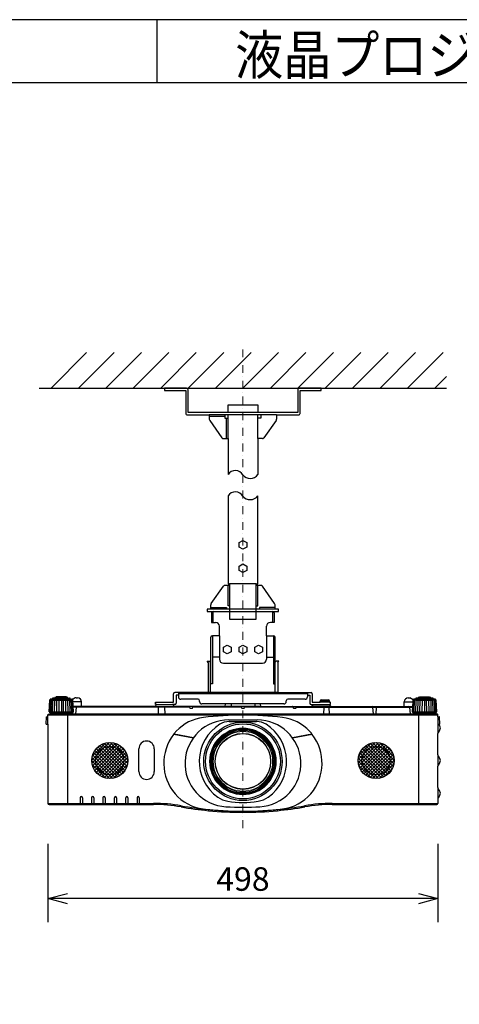
# Model space of a CAD drawing. Extents: x 1000 to 27000, y 2500 to 40000.
# Drawn here: x 14250 to 19862, y 27445 to 40000 of the extents above; entities that cross this region are included whole.
import ezdxf
from ezdxf.enums import TextEntityAlignment as Align

# ---------------------------------------------------------------- set-up
doc = ezdxf.new("R2010")
doc.units = 0
doc.header["$LTSCALE"] = 400
doc.header["$MEASUREMENT"] = 0
doc.linetypes.add('DASHDOT', pattern=[1, 0.5, -0.25, 0, -0.25])
doc.layers.get('0').update_dxf_attribs({"linetype": 'CONTINUOUS'})
for name, color, linetype in [('MOJI', 7, 'CONTINUOUS'), ('SUGATA', 7, 'CONTINUOUS'), ('SUNPO', 1, 'CONTINUOUS'), ('WAKU', 4, 'CONTINUOUS')]:
    doc.layers.add(name, color=color, linetype=linetype)
doc.layers.add('THUSIN', color=7, linetype='CONTINUOUS', lineweight=9)
doc.styles.get("Standard").update_dxf_attribs({"font": 'SIMPLEX', "bigfont": 'BIGFONT'})
pattern_1 = [(225, (15166.17, -18998.802), (21.213203, -21.213203), []), (315, (15166.17, -18998.802), (21.213203, 21.213203), [])]

# ---------------------------------------------------------------- blocks, each defined once
blk = doc.blocks.new('C11_CP-X8160J_304H_SET_FL-701')
at = {"layer": 'SUGATA'}
h = blk.add_hatch(dxfattribs=at)
h.set_pattern_fill('_USER', color=1, scale=30, angle=225, style=0, double=1, pattern_type=0)
h.set_pattern_definition(pattern_1)
h.paths.add_polyline_path([(-370, -8647, 1), (-830, -8647, 1)])
h = blk.add_hatch(dxfattribs=at)
h.set_pattern_fill('_USER', color=1, scale=30, angle=225, style=0, double=1, pattern_type=0)
h.set_pattern_definition(pattern_1)
h.paths.add_polyline_path([(3030, -8647, 1), (2570, -8647, 1)])
at = {"layer": 'SUGATA', "color": 1, "linetype": 'Continuous'}
for p, q in [((-1350, -3900), (-895, -3445)), ((-1000, -3900), (-545, -3445)), ((-650, -3900), (-195, -3445)), ((-300, -3900), (155, -3445)), ((50, -3900), (505, -3445)), ((400, -3900), (855, -3445)), ((750, -3900), (1205, -3445)), ((1100, -3900), (1555, -3445)), ((1450, -3900), (1905, -3445)), ((1800, -3900), (2255, -3445)), ((2150, -3900), (2605, -3445)), ((2500, -3900), (2955, -3445)), ((2850, -3900), (3305, -3445)), ((3200, -3900), (3655, -3445)), ((3550, -3900), (3700, -3750))]:
    blk.add_line(p, q, dxfattribs=at)
at = {"layer": 'SUGATA', "color": 3, "linetype": 'Continuous'}
for p, q in [((-1500, -3900), (3700, -3900)), ((1530, -4240), (670, -4240)), ((870, -4260), (670, -4260)), ((1290, -4210), (910, -4210)), ((910, -4540), (910, -4240)), ((1290, -4540), (1290, -4240)), ((890, -4540), (890, -4280)), ((1270, -6395), (930, -6395)), ((1510, -6715), (690, -6715)), ((720, -6745), (1480, -6745)), ((720, -6885), (720, -6745)), ((1480, -6885), (1480, -6745)), ((710, -7055), (710, -7670)), ((800, -7055), (800, -7355)), ((1400, -7055), (1400, -7355)), ((1490, -7055), (1490, -7670)), ((688, -7780), (688, -7393)), ((800, -7330), (710, -7330)), ((850, -7405), (1350, -7405)), ((1400, -7330), (1490, -7330)), ((1513, -7780), (1513, -7393))]:
    blk.add_line(p, q, dxfattribs=at)
at = {"layer": 'SUGATA', "color": 2, "linetype": 'Continuous'}
for p, q in [((670, -4240), (670, -4295)), ((1530, -4240), (1530, -4295)), ((676, -4312), (831, -4533)), ((1524, -4312), (1368, -4533)), ((850, -4540), (910, -4540)), ((910, -4540), (910, -5000)), ((1290, -4540), (1290, -5000)), ((1350, -4540), (1290, -4540)), ((696, -6642), (852, -6422)), ((1504, -6642), (1348, -6422)), ((690, -6715), (690, -6660)), ((690, -6715), (690, -6660)), ((700, -6765), (700, -6885)), ((1500, -6765), (1500, -6885)), ((1510, -6715), (1510, -6660)), ((700, -6885), (750, -6885)), ((1500, -6885), (1450, -6885)), ((800, -7055), (800, -6935)), ((1400, -7055), (1400, -6935)), ((800, -7055), (710, -7055)), ((1400, -7055), (1490, -7055))]:
    blk.add_line(p, q, dxfattribs=at)
at = {"layer": 'SUGATA', "color": 2}
for p, q in [((643, -7378), (677, -7378)), ((656, -7397), (643, -7378)), ((656, -7397), (656, -7780)), ((688, -7393), (677, -7378)), ((1513, -7393), (1523, -7378)), ((1557, -7378), (1523, -7378)), ((1545, -7397), (1557, -7378)), ((1545, -7397), (1545, -7780)), ((656, -7780), (231, -7780)), ((277, -7780), (277, -7834)), ((1545, -7780), (1969, -7780)), ((1923, -7780), (1923, -7834)), ((-1374, -8025), (-1366, -7877)), ((-1359, -7869), (-1366, -7876)), ((-1359, -7869), (-1359, -7865)), ((-1330, -7862), (-1354, -7862)), ((-1330, -7862), (-1330, -7854)), ((-1300, -7849), (-1321, -7849)), ((-1300, -7849), (-1300, -7845)), ((-1282, -7841), (-1289, -7841)), ((-1154, -7841), (-1147, -7841)), ((-1136, -7849), (-1136, -7845)), ((-1136, -7849), (-1115, -7849)), ((-1106, -7862), (-1106, -7854)), ((-1106, -7862), (-1082, -7862)), ((-1077, -7869), (-1077, -7865)), ((-1077, -7869), (-1074, -7872)), ((-1030, -7847), (-1010, -7847)), ((-960, -7957), (-960, -7897)), ((-15, -7932), (-15, -7900)), ((-15, -7900), (215, -7900)), ((215, -7900), (215, -7796)), ((277, -7812), (247, -7812)), ((247, -7812), (247, -7916)), ((527, -7864), (307, -7864)), ((547, -7894), (547, -7884)), ((1653, -7894), (1653, -7884)), ((1893, -7864), (1673, -7864)), ((1923, -7812), (1953, -7812)), ((1953, -7812), (1953, -7916)), ((1985, -7796), (1985, -7900)), ((1985, -7900), (2084, -7900)), ((2084, -7900), (2084, -7891)), ((2104, -7872), (2186, -7872)), ((2104, -7872), (2186, -7872)), ((2206, -7891), (2206, -7900)), ((2206, -7900), (2215, -7900)), ((2215, -7900), (2215, -7932)), ((3160, -7957), (3160, -7897)), ((3210, -7847), (3230, -7847)), ((3274, -7872), (3230, -7847)), ((3277, -7869), (3274, -7872)), ((3277, -7869), (3277, -7865)), ((3306, -7862), (3282, -7862)), ((3306, -7862), (3306, -7854)), ((3336, -7849), (3315, -7849)), ((3336, -7849), (3336, -7845)), ((3355, -7841), (3347, -7841)), ((3489, -7841), (3481, -7841)), ((3500, -7849), (3500, -7845)), ((3521, -7849), (3500, -7849)), ((3530, -7862), (3530, -7854)), ((3554, -7862), (3530, -7862)), ((3559, -7869), (3559, -7865)), ((3559, -7869), (3566, -7876)), ((3574, -8025), (3566, -7877)), ((-1374, -8025), (-1369, -8025)), ((-1369, -8025), (-1369, -8033)), ((-25, -7957), (-960, -7957)), ((-1, -7933), (-25, -7957)), ((1, -7932), (-15, -7932)), ((231, -7932), (199, -7932)), ((225, -7957), (201, -7933)), ((875, -7957), (225, -7957)), ((1623, -7924), (577, -7924)), ((875, -7957), (878, -7924)), ((1322, -7924), (1325, -7957)), ((1325, -7957), (1975, -7957)), ((1969, -7932), (2001, -7932)), ((1975, -7957), (1999, -7933)), ((2208, -7932), (2209, -7941)), ((2215, -7932), (2208, -7932)), ((2209, -7941), (2225, -7957)), ((2225, -7957), (3160, -7957)), ((3569, -8033), (3569, -8025)), ((3569, -8025), (3574, -8025)), ((-1411, -8094), (-1415, -8177)), ((-1406, -8089), (-1390, -8089)), ((-1390, -8089), (-1390, -8065)), ((-1388, -8061), (-1388, -8060)), ((-1385, -8057), (-1332, -8057)), ((-1367, -8036), (-1293, -8042)), ((-1332, -8057), (-1290, -8055)), ((-1293, -8042), (-1289, -8046)), ((-1289, -8046), (-1290, -8054)), ((3489, -8046), (3493, -8042)), ((3490, -8054), (3489, -8046)), ((3493, -8042), (3567, -8036)), ((3585, -8057), (3493, -8057)), ((3588, -8060), (3588, -8061)), ((3590, -8089), (3590, -8065)), ((3590, -8089), (3606, -8089)), ((3615, -8177), (3611, -8094)), ((-1415, -8177), (-1415, -8177)), ((-1410, -8182), (-1390, -8182)), ((-1390, -8182), (-1390, -9192)), ((3599, -8182), (3610, -8182)), ((3590, -8575), (3590, -8303)), ((3590, -8991), (3590, -8719)), ((3590, -9136), (3590, -9192)), ((-1375, -9207), (-40, -9207)), ((2240, -9207), (3575, -9207))]:
    blk.add_line(p, q, dxfattribs=at)
at = {"layer": 'SUGATA', "color": 3}
for p, q in [((1545, -7780), (656, -7780)), ((-1365, -8025), (-1357, -7874)), ((-1077, -7869), (-1359, -7869)), ((-1350, -8025), (-1344, -7874)), ((-1330, -7862), (-1106, -7862)), ((-1330, -8025), (-1325, -7875)), ((-1305, -8025), (-1301, -7876)), ((-1136, -7849), (-1300, -7849)), ((-1282, -7841), (-1154, -7841)), ((-1277, -8025), (-1274, -7877)), ((-1246, -8025), (-1244, -7877)), ((-1218, -7877), (-1218, -8025)), ((-1190, -8025), (-1192, -7877)), ((-1159, -8025), (-1162, -7877)), ((-1131, -8025), (-1135, -7876)), ((-1106, -8025), (-1111, -7875)), ((-1086, -8025), (-1092, -7874)), ((-1071, -8025), (-1079, -7874)), ((-1070, -7876), (-1074, -7872)), ((-1062, -8025), (-1070, -7877)), ((-960, -7897), (-1068, -7897)), ((1923, -7796), (277, -7796)), ((2206, -7891), (2084, -7891)), ((2206, -7891), (2084, -7891)), ((2206, -7900), (2084, -7900)), ((3160, -7897), (3268, -7897)), ((3268, -7897), (3262, -8025)), ((3270, -7877), (3268, -7897)), ((3274, -7872), (3270, -7876)), ((3271, -8025), (3279, -7874)), ((3559, -7869), (3277, -7869)), ((3286, -8025), (3292, -7874)), ((3306, -7862), (3530, -7862)), ((3306, -8025), (3311, -7875)), ((3331, -8025), (3335, -7876)), ((3336, -7849), (3500, -7849)), ((3481, -7841), (3355, -7841)), ((3359, -8025), (3362, -7877)), ((3390, -8025), (3392, -7877)), ((3418, -7877), (3418, -8025)), ((3446, -8025), (3444, -7877)), ((3477, -8025), (3474, -7877)), ((3505, -8025), (3501, -7876)), ((3530, -8025), (3525, -7875)), ((3550, -8025), (3544, -7874)), ((3565, -8025), (3557, -7874)), ((-1369, -8025), (-1062, -8025)), ((-1067, -8033), (-1067, -8025)), ((-960, -7957), (-1065, -7957)), ((419, -7966), (-1065, -7966)), ((-1030, -7966), (-1038, -8057)), ((-25, -7957), (225, -7957)), ((1, -7932), (199, -7932)), ((20, -7967), (16, -8057)), ((100, -7967), (104, -8057)), ((419, -7962), (420, -7972)), ((425, -7977), (455, -7977)), ((460, -7972), (461, -7962)), ((1079, -7966), (461, -7966)), ((1325, -7957), (875, -7957)), ((950, -7924), (950, -7957)), ((1079, -7962), (1080, -7972)), ((1085, -7977), (1115, -7977)), ((1120, -7972), (1121, -7962)), ((1739, -7966), (1121, -7966)), ((1250, -7924), (1250, -7957)), ((1739, -7962), (1740, -7972)), ((1745, -7977), (1775, -7977)), ((1780, -7972), (1781, -7962)), ((1781, -7966), (3265, -7966)), ((2225, -7957), (1975, -7957)), ((2001, -7932), (2208, -7932)), ((2132, -7967), (2128, -8057)), ((2198, -7967), (2202, -8057)), ((2201, -7933), (2209, -7941)), ((2201, -7933), (2209, -7941)), ((2765, -8057), (2760, -7966)), ((2800, -7966), (2795, -8057)), ((3160, -7957), (3265, -7957)), ((3238, -8057), (3230, -7966)), ((3262, -8025), (3569, -8025)), ((3267, -8025), (3267, -8033)), ((-1390, -8065), (3590, -8065)), ((-1390, -8182), (-1390, -8089)), ((3585, -8060), (-1385, -8060)), ((3493, -8057), (-1332, -8057)), ((-1143, -8042), (-1293, -8042)), ((-1289, -8046), (-1288, -8047)), ((-1288, -8047), (-1148, -8047)), ((-1278, -8054), (-1278, -8050)), ((-1158, -8054), (-1158, -8050)), ((-1148, -8047), (-1143, -8042)), ((-1143, -8042), (-1069, -8036)), ((-1140, -8057), (-1140, -9207)), ((918, -8128), (1282, -8128)), ((925, -8149), (1275, -8149)), ((3269, -8036), (3343, -8042)), ((3340, -8057), (3340, -9207)), ((3343, -8042), (3348, -8047)), ((3343, -8042), (3493, -8042)), ((3348, -8047), (3488, -8047)), ((3358, -8054), (3358, -8050)), ((3478, -8054), (3478, -8050)), ((3489, -8046), (3488, -8047)), ((3590, -8089), (3590, -8303)), ((3590, -8182), (3599, -8182)), ((218, -8312), (469, -8356)), ((469, -8355), (221, -8311)), ((1979, -8311), (1731, -8355)), ((1731, -8356), (1982, -8312)), ((-229, -8788), (-229, -8496)), ((-32, -8496), (-32, -8788)), ((3590, -8575), (3590, -8719)), ((3590, -8991), (3590, -9136)), ((-977, -9121), (-977, -9207)), ((-948, -9121), (-948, -9207)), ((-832, -9121), (-832, -9207)), ((-803, -9121), (-803, -9207)), ((-687, -9121), (-687, -9207)), ((-658, -9121), (-658, -9207)), ((-542, -9121), (-542, -9207)), ((-513, -9121), (-513, -9207)), ((-397, -9121), (-397, -9207)), ((-368, -9121), (-368, -9207)), ((-252, -9121), (-252, -9207)), ((-223, -9121), (-223, -9207)), ((-1390, -9192), (-40, -9192)), ((-40, -9192), (-40, -9207)), ((313, -9223), (310, -9238)), ((661, -9271), (660, -9286)), ((685, -9277), (685, -9272)), ((1515, -9272), (1515, -9277)), ((1539, -9271), (1540, -9286)), ((1887, -9223), (1890, -9238)), ((2240, -9192), (3590, -9192)), ((2240, -9192), (2240, -9207))]:
    blk.add_line(p, q, dxfattribs=at)
at = {"layer": 'SUGATA', "color": 2, "linetype": 'Continuous'}
for points in [[(910, -4210), (400, -4210), (400, -3920, 0.414214), (380, -3900), (100, -3900)], [(100, -3900), (100, -3930), (370, -3930), (370, -4220, 0.414214), (390, -4240), (670, -4240)], [(2100, -3900), (2100, -3900), (1820, -3900, 0.414214), (1800, -3920), (1800, -4210), (1290, -4210)], [(1530, -4240), (1810, -4240, 0.414214), (1830, -4220), (1830, -3930), (2100, -3930), (2100, -3900)]]:
    blk.add_lwpolyline(points, format="xyb", dxfattribs=at)
for points in [[(910, -4210), (910, -4110), (1290, -4110), (1290, -4210)], [(910, -5270), (910, -6395), (930, -6395), (930, -6415), (870, -6415)], [(1330, -6415), (1270, -6415), (1270, -6395), (1290, -6395), (1290, -5270)], [(690, -6715), (645, -6715), (645, -6745), (720, -6745)], [(1480, -6745), (1555, -6745), (1555, -6715), (1510, -6715)], [(690, -7397), (690, -7397), (690, -7397), (690, -7075)], [(1510, -7397), (1510, -7397), (1510, -7397), (1510, -7075)]]:
    blk.add_lwpolyline(points, dxfattribs=at)
at = {"layer": 'SUGATA', "color": 3, "linetype": 'Continuous'}
for points in [[(870, -4240), (870, -4280), (910, -4280)], [(1330, -4240), (1330, -4280), (1290, -4280)], [(930, -6675), (910, -6675), (910, -6415)], [(930, -6415), (930, -6845), (1270, -6845), (1270, -6415)], [(1270, -6675), (1290, -6675), (1290, -6415)], [(690, -6695), (890, -6695), (890, -6715)], [(1510, -6695), (1310, -6695), (1310, -6715)], [(710, -7055), (710, -7670), (690, -7670), (690, -7397)], [(1490, -7055), (1490, -7670), (1510, -7670), (1510, -7397)]]:
    blk.add_lwpolyline(points, dxfattribs=at)
at = {"layer": 'SUGATA', "color": 1, "linetype": 'Continuous'}
for points in [[(1150, -5924), (1100, -5950), (1050, -5924), (1050, -5866), (1100, -5840), (1150, -5866), (1150, -5924)], [(1150, -6224), (1100, -6250), (1050, -6224), (1050, -6166), (1100, -6140), (1150, -6166), (1150, -6224)], [(950, -7259), (900, -7285), (850, -7259), (850, -7201), (900, -7175), (950, -7201), (950, -7259)], [(1150, -7259), (1100, -7285), (1050, -7259), (1050, -7201), (1100, -7175), (1150, -7201), (1150, -7259)], [(1350, -7259), (1300, -7285), (1250, -7259), (1250, -7201), (1300, -7175), (1350, -7201), (1350, -7259)]]:
    blk.add_lwpolyline(points, dxfattribs=at)
at = {"layer": 'SUGATA', "color": 2}
for points in [[(-1154, -7841), (-1154, -7835), (-1282, -7835), (-1282, -7841)], [(3355, -7841), (3355, -7835), (3481, -7835), (3481, -7841)]]:
    blk.add_lwpolyline(points, dxfattribs=at)
at = {"layer": 'SUGATA', "color": 3}
for radius in [500, 478, 354]:
    blk.add_circle((1100, -8657), radius, dxfattribs=at)
at = {"layer": 'SUGATA', "color": 3, "lineweight": 9}
for radius in [425, 421, 418, 415, 412, 409, 406, 403, 401, 390, 379, 357]:
    blk.add_circle((1100, -8657), radius, dxfattribs=at)
at = {"layer": 'SUGATA', "color": 1}
for centre, radius in [((-600, -8647), 230), ((-600, -8647), 181), ((2800, -8647), 230), ((2800, -8647), 181)]:
    blk.add_circle(centre, radius, dxfattribs=at)
at = {"layer": 'SUGATA', "color": 2, "linetype": 'Continuous'}
for centre, radius, start, end in [((701, -4295), 30.5, 180.1569, 214.9289), ((1499, -4295), 30.5, 325.0711, 359.8431), ((850, -4512), 28.5, 229.3645, 270.5068), ((1350, -4512), 28.5, 269.4932, 310.6355), ((870, -6443), 28.5, 89.4931, 130.6356), ((1330, -6443), 28.5, 49.3644, 90.5069), ((720, -6660), 29.9, 144.7025, 180.0249), ((1480, -6660), 29.9, 359.9751, 35.2975), ((720, -6765), 20, 90, 180), ((1480, -6765), 20, 0, 90), ((750, -6935), 50, 0, 90), ((1450, -6935), 50, 90, 180), ((710, -7075), 20, 90, 180), ((1490, -7075), 20, 0, 90)]:
    blk.add_arc(centre, radius, start, end, dxfattribs=at)
at = {"layer": 'SUGATA', "color": 3, "linetype": 'Continuous'}
for centre, radius, start, end in [((1003, -5062), 112, 30.6692, 146.3159), ((1193, -4931), 119, 218.572, 324.4429), ((1003, -5332), 112, 30.6692, 146.3159), ((1193, -5201), 119, 218.572, 324.4429), ((850, -7355), 50, 180, 270), ((1350, -7355), 50, 270, 0)]:
    blk.add_arc(centre, radius, start, end, dxfattribs=at)
at = {"layer": 'SUGATA', "color": 2}
for centre, radius, start, end in [((231, -7796), 16, 90, 180), ((1969, -7796), 16, 0, 90), ((-1364, -7877), 2, 135.7017, 177.0135), ((-1356, -7865), 3, 114.1379, 177), ((-1218, -8173), 340, 113.7543, 114.1379), ((-1354, -7865), 3, 90, 113.7543), ((-1327, -7854), 3, 108.8837, 179), ((-1218, -8173), 340, 107.7904, 108.8837), ((-1321, -7852), 3, 90, 107.7904), ((-1297, -7845), 3, 103.5429, 179), ((-1218, -8173), 340, 102.1823, 103.5429), ((-1289, -7844), 3, 90, 102.1823), ((-1147, -7844), 3, 77.8177, 90), ((-1218, -8173), 340, 76.4571, 77.8177), ((-1139, -7845), 3, 1, 76.4571), ((-1115, -7852), 3, 72.2096, 90), ((-1218, -8173), 340, 71.1163, 72.2096), ((-1109, -7854), 3, 1, 71.1163), ((-1082, -7865), 3, 66.2457, 90), ((-1218, -8173), 340, 65.8621, 66.2457), ((-1080, -7865), 3, 3, 65.8621), ((-1030, -7897), 50, 90, 150.5938), ((-1010, -7897), 50, 0, 90), ((307, -7834), 30, 180, 270), ((527, -7884), 20, 0, 90), ((577, -7894), 30, 180, 270), ((1623, -7894), 30, 270, 0), ((1673, -7884), 20, 90, 180), ((1893, -7834), 30, 270, 0), ((2104, -7892), 20, 90, 177), ((2104, -7892), 20, 90, 177), ((2186, -7892), 20, 3, 90), ((2186, -7892), 20, 3, 90), ((3210, -7897), 50, 90, 180), ((3280, -7865), 3, 114.1379, 177), ((3418, -8173), 340, 113.7543, 114.1379), ((3282, -7865), 3, 90, 113.7543), ((3309, -7854), 3, 108.8837, 179), ((3418, -8173), 340, 107.7904, 108.8837), ((3315, -7852), 3, 90, 107.7904), ((3339, -7845), 3, 103.5429, 179), ((3418, -8173), 340, 102.1823, 103.5429), ((3347, -7844), 3, 90, 102.1823), ((3489, -7844), 3, 77.8177, 90), ((3418, -8173), 340, 76.4571, 77.8177), ((3497, -7845), 3, 1, 76.4571), ((3521, -7852), 3, 72.2096, 90), ((3418, -8173), 340, 71.1163, 72.2096), ((3527, -7854), 3, 1, 71.1163), ((3554, -7865), 3, 66.2457, 90), ((3418, -8173), 340, 65.8621, 66.2457), ((3556, -7865), 3, 3, 65.8621), ((3564, -7877), 2.03, 3.9804, 44.0287), ((-1366, -8033), 3, 180, 265), ((1, -7935), 3, 90, 135), ((199, -7935), 3, 45, 90), ((231, -7916), 16, 270, 0), ((1969, -7916), 16, 180, 270), ((2001, -7935), 3, 90, 135), ((3566, -8033), 3, 275, 0), ((-1406, -8094), 5, 90.0018, 177.0001), ((-1385, -8065), 5, 126.8699, 180), ((-1385, -8060), 2.9, 90, 180), ((-1293, -8054), 3, 344.7135, 355), ((3493, -8054), 3, 185, 270.0003), ((3585, -8060), 2.9, 0, 90), ((3585, -8065), 5, 0, 53.1301), ((3606, -8094), 5, 2.9999, 89.9982), ((-1410, -8177), 4.8, 180, 270), ((3627, -8303), 37, 134.9976, 180.0004), ((3627, -8158), 37, 220.2829, 225.0024), ((3555, -8231), 65.4, 314.9978, 45.0022), ((3610, -8177), 4.8, 270, 0), ((3627, -8575), 37, 179.9995, 225.0528), ((3555, -8647), 65.2, 314.9474, 45.0526), ((3627, -8719), 37, 134.9472, 180.0005), ((3627, -8991), 37, 180.0004, 225.0024), ((3555, -9064), 65.4, 314.9978, 45.0022), ((3627, -9136), 37, 134.9976, 180.0004), ((-1375, -9192), 15, 180, 270), ((-40, -11219), 2012, 79.9771, 89.9977), ((1100, -4767), 4540, 259.9758, 264.4354), ((1100, -4769), 4538, 264.436, 275.564), ((1100, -4767), 4540, 275.5648, 280.0242), ((2240, -11219), 2012, 90.0023, 100.0227), ((3575, -9192), 15, 270, 0)]:
    blk.add_arc(centre, radius, start, end, dxfattribs=at)
at = {"layer": 'SUGATA', "color": 3}
for centre, radius, start, end in [((-1218, -5348), 2530, 266.7077, 273.2875), ((-1072, -7877), 2.03, 3.9684, 44.0291), ((-1071, -7877), 1.99, 2.9859, 3.7059), ((3272, -7877), 2, 135.7075, 143.4436), ((3272, -7877), 2.04, 143.7737, 176.6906), ((3418, -5348), 2530, 266.7077, 273.2875), ((-1070, -8033), 3, 275, 0), ((-1020, -7967), 10, 90.0001, 175), ((11, -7966), 9.09, 354.4808, 79.8309), ((109, -7966), 9.09, 100.1691, 185.5192), ((414, -7962), 5, 5.0001, 90), ((425, -7972), 5, 185.0003, 270.0004), ((455, -7972), 5, 269.9996, 354.9997), ((466, -7962), 5, 90, 175), ((1074, -7962), 5, 5.0001, 90), ((1085, -7972), 5, 185.0003, 270.0004), ((1115, -7972), 5, 269.9996, 354.9997), ((1126, -7962), 5, 90, 175), ((1734, -7962), 5, 5.0001, 90), ((1745, -7972), 5, 185.0003, 270.0004), ((1775, -7972), 5, 269.9996, 354.9997), ((1786, -7962), 5, 90, 175), ((2123, -7966), 9.04, 353.234, 75.7674), ((2207, -7966), 9.04, 104.2326, 186.766), ((2199, -7935), 3, 45, 90), ((2750, -7967), 10, 3, 90), ((2810, -7967), 10, 90, 177), ((3220, -7967), 10, 5, 90), ((3270, -8033), 3, 180, 265), ((-1385, -8065), 5, 90, 126.8699), ((-1281, -8050), 3, 0, 90), ((-1275, -8054), 3, 180, 270), ((-1161, -8054), 3, 270, 0), ((-1155, -8050), 3, 90, 180), ((661, -8653), 560, 96.7475, 137.3601), ((918, -8686), 558, 90, 176.9856), ((1100, -12367), 4300, 83.2525, 96.7475), ((925, -8377), 228, 90, 121.9527), ((1275, -8377), 228, 58.0473, 90), ((1282, -8686), 558, 3.0144, 90), ((1539, -8653), 560, 42.6399, 83.2525), ((3355, -8050), 3, 0, 90), ((3361, -8054), 3, 180, 270), ((3475, -8054), 3, 270, 0), ((3481, -8050), 3, 90, 180), ((3585, -8065), 5, 53.1301, 90), ((690, -8680), 600, 137.3601, 141.6658), ((1100, -8657), 558, 121.9527, 234.7266), ((1100, -8657), 558, 305.2734, 58.0473), ((1510, -8680), 600, 38.3342, 42.6399), ((-130, -8496), 98.5, 0, 180), ((690, -8680), 600, 142.2087, 220.5004), ((217, -8314), 2, 79.9819, 142.1794), ((1510, -8680), 600, 319.4996, 37.7913), ((1983, -8314), 2, 37.8206, 100.0181), ((910, -8686), 550, 176.9856, 267.2377), ((1290, -8686), 550, 272.7623, 3.0144), ((-130, -8788), 98.5, 180, 0), ((-962, -9121), 14.3, 0, 180), ((-817, -9121), 14.3, 0, 180), ((-672, -9121), 14.3, 0, 180), ((-527, -9121), 14.3, 0, 180), ((-382, -9121), 14.3, 0, 180), ((-237, -9121), 14.3, 0, 180), ((660, -8706), 560, 220.5004, 263.2373), ((956, -8861), 308, 234.7266, 260.7693), ((1244, -8861), 308, 279.2307, 305.2734), ((1540, -8706), 560, 276.7627, 319.4996), ((-40, -11219), 2027, 79.9771, 89.9977), ((1100, -4767), 4525, 259.9758, 264.4354), ((1100, -4992), 4300, 263.2373, 276.7627), ((1100, -4770), 4522, 264.436, 264.7351), ((1100, -4769), 4526, 264.7396, 275.2604), ((1100, -4741), 4500, 267.2377, 272.7623), ((1100, -7973), 1208, 260.7693, 279.2307), ((1100, -4770), 4522, 275.2649, 275.564), ((1100, -4767), 4525, 275.5648, 280.0242), ((2240, -11219), 2027, 90.0023, 100.0228)]:
    blk.add_arc(centre, radius, start, end, dxfattribs=at)
for points, knots in [([(221, -8311), (220, -8311), (220, -8311), (219, -8310), (219, -8309), (219, -8308), (219, -8308)], [0, 0, 0, 0, 0.249997, 0.500018, 0.750025, 1, 1, 1, 1]), ([(1981, -8308), (1981, -8308), (1981, -8309), (1981, -8310), (1980, -8311), (1980, -8311), (1979, -8311)], [0, 0, 0, 0, 0.249987, 0.499991, 0.749992, 1, 1, 1, 1])]:
    blk.add_open_spline(points, degree=3, knots=knots, dxfattribs=at)
at = {"layer": 'SUNPO', "color": 1, "linetype": 'Continuous'}
for p, q in [((-1390, -9707), (-1390, -10707)), ((3590, -9707), (3590, -10707)), ((-1390, -10407), (-1140, -10340)), ((-1140, -10407), (-1390, -10407)), ((-1140, -10474), (-1390, -10407)), ((3340, -10407), (-1140, -10407)), ((3340, -10340), (3590, -10407)), ((3590, -10407), (3340, -10407)), ((3590, -10407), (3340, -10474))]:
    blk.add_line(p, q, dxfattribs=at)
at = {"layer": 'THUSIN', "color": 7, "linetype": 'DASHDOT', "ltscale": 0.5}
blk.add_line((1100, -9507), (1100, -3400), dxfattribs=at)
at = {"layer": 'MOJI', "color": 7, "width": 0.9}
blk.add_text('液晶プロジェクター（高天井設置）', height=500, dxfattribs=at).set_placement((1000, 100))
at = {"layer": 'SUNPO', "color": 4}
blk.add_text('498', height=300, dxfattribs=at).set_placement((1100, -10307), align=Align.CENTER)

msp = doc.modelspace()

# ---------------------------------------------------------------- linework, layer by layer
at = {"layer": 'WAKU'}
for p, q in [((16000, 40000), (16000, 39200)), ((1000, 39200), (27000, 39200))]:
    msp.add_line(p, q, dxfattribs=at)
at = {"layer": 'WAKU', "color": 5}
msp.add_lwpolyline([(1000, 2500), (27000, 2500), (27000, 40000), (1000, 40000)], close=True, dxfattribs=at)

# ---------------------------------------------------------------- block references
msp.add_blockref('C11_CP-X8160J_304H_SET_FL-701', (16000, 39200))

doc.saveas('drawing.dxf')
